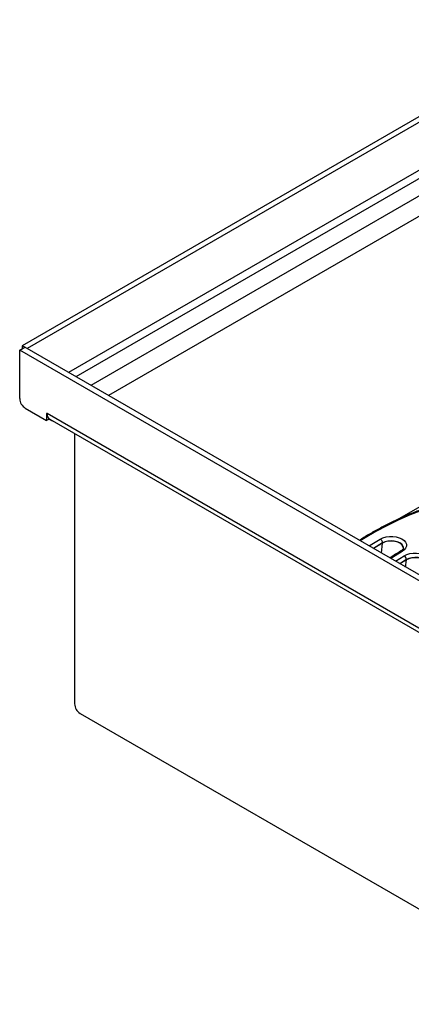
# Model space of a CAD drawing. Units: inches. Extents: x 4120.1 to 4185.8, y -3999.5 to -3956.1.
# Drawn here: x 4166.7 to 4173, y -3972.1 to -3956.3 of the extents above; entities that cross this region are included whole.
import ezdxf

# ---------------------------------------------------------------- set-up
doc = ezdxf.new("R2010")
doc.units = ezdxf.units.IN
doc.header["$MEASUREMENT"] = 0

msp = doc.modelspace()

# ---------------------------------------------------------------- linework, layer by layer
at = {"color": 7, "linetype": 'Continuous', "lineweight": 25}
for p, q in [((4175.8087, -3956.2748), (4166.7141, -3961.525)), ((4175.889, -3956.3212), (4166.7944, -3961.5714)), ((4166.6736, -3961.5948), (4166.754, -3961.5484)), ((4175.8492, -3966.8917), (4166.6736, -3961.5948)), ((4166.6736, -3962.3759), (4166.6736, -3961.5948)), ((4166.7141, -3961.525), (4166.7141, -3961.5714)), ((4166.7944, -3961.5714), (4166.7141, -3961.525)), ((4175.9295, -3966.8453), (4166.754, -3961.5484)), ((4166.7944, -3961.5718), (4166.7944, -3961.5714)), ((4166.7632, -3962.531), (4167.1081, -3962.7301)), ((4167.1155, -3962.6191), (4167.1081, -3962.6148)), ((4167.1081, -3962.6148), (4167.1081, -3962.7301)), ((4167.1504, -3962.7057), (4167.1081, -3962.7301)), ((4175.4073, -3967.4058), (4167.1155, -3962.6191)), ((4167.1485, -3962.7068), (4167.1961, -3962.7342)), ((4167.1566, -3962.7098), (4175.4147, -3967.4771)), ((4167.1961, -3962.7342), (4167.1961, -3962.7326)), ((4167.1961, -3962.7342), (4167.1976, -3962.7334)), ((4167.5577, -3962.9413), (4167.5577, -3967.2923)), ((4167.6473, -3967.4475), (4175.7599, -3972.1308))]:
    msp.add_line(p, q, dxfattribs=at)
at = {"color": 8, "linetype": 'Continuous', "lineweight": 25}
for p, q in [((4175.889, -3957.0904), (4167.4603, -3961.9562)), ((4175.9487, -3957.1938), (4167.5798, -3962.0251)), ((4175.749, -3957.5887), (4167.8219, -3962.1649)), ((4175.889, -3957.8313), (4168.102, -3962.3266)), ((4175.889, -3962.5172), (4172.7542, -3964.327)), ((4172.5179, -3964.6997), (4172.3697, -3964.7903)), ((4172.5177, -3964.704), (4172.3731, -3964.7923)), ((4172.5019, -3964.8666), (4172.5177, -3964.704)), ((4172.8502, -3964.7646), (4172.8522, -3964.7797)), ((4172.8524, -3964.775), (4172.8502, -3964.7646)), ((4172.7255, -3964.9957), (4172.8654, -3964.9073)), ((4172.9019, -3964.9689), (4172.7949, -3965.0358)), ((4172.9017, -3964.9731), (4172.7983, -3965.0377)), ((4172.8901, -3965.0907), (4172.9017, -3964.9731))]:
    msp.add_line(p, q, dxfattribs=at)
at = {"color": 8, "linetype": 'Continuous', "lineweight": 25, "flags": 128}
for points in [[(4173.1592, -3964.1707), (4172.9606, -3964.2497), (4172.7689, -3964.3341), (4172.5844, -3964.4237), (4172.4077, -3964.5184), (4172.2391, -3964.6179), (4172.1591, -3964.6687)], [(4172.3001, -3964.7501), (4172.3182, -3964.7383), (4172.4819, -3964.6378)], [(4172.8527, -3964.7789), (4172.8527, -3964.7785), (4172.8457, -3964.7493), (4172.8259, -3964.7221), (4172.7946, -3964.6988), (4172.7539, -3964.681), (4172.7066, -3964.6699), (4172.6559, -3964.6662), (4172.6053, -3964.6702), (4172.5582, -3964.6817), (4172.5179, -3964.6997)], [(4172.8323, -3964.8377), (4172.6765, -3964.9337), (4172.6491, -3964.9516)], [(4173.2385, -3965.043), (4173.2313, -3965.0199), (4173.2107, -3964.9928), (4173.1787, -3964.9698), (4173.1375, -3964.9523), (4173.0899, -3964.9416), (4173.039, -3964.9383), (4172.9885, -3964.9428), (4172.9416, -3964.9547), (4172.9017, -3964.9731)], [(4173.2388, -3965.0464), (4173.2387, -3965.0447), (4173.231, -3965.0156), (4173.2105, -3964.9886), (4173.1785, -3964.9656), (4173.1374, -3964.9481), (4173.0898, -3964.9374), (4173.039, -3964.9342), (4172.9886, -3964.9386), (4172.9418, -3964.9505), (4172.9019, -3964.9689)]]:
    msp.add_lwpolyline(points, dxfattribs=at)
at = {"color": 7, "linetype": 'Continuous', "lineweight": 25, "flags": 128}
for points in [[(4172.4819, -3964.6378), (4172.5248, -3964.6178), (4172.5743, -3964.6038), (4172.628, -3964.5966), (4172.6832, -3964.5964), (4172.737, -3964.6033), (4172.7869, -3964.6169), (4172.8302, -3964.6366), (4172.8648, -3964.6614), (4172.8891, -3964.69), (4172.9017, -3964.721), (4172.902, -3964.7528), (4172.89, -3964.7839), (4172.8664, -3964.8127), (4172.8323, -3964.8377)], [(4172.8502, -3964.7646), (4172.8341, -3964.7351), (4172.8048, -3964.7092), (4172.7644, -3964.6889), (4172.716, -3964.6756), (4172.6632, -3964.6704), (4172.6099, -3964.6737), (4172.5602, -3964.6852), (4172.5177, -3964.704)], [(4172.8654, -3964.9073), (4172.9078, -3964.8869), (4172.9569, -3964.8725), (4173.0104, -3964.8648), (4173.0656, -3964.8641), (4173.1196, -3964.8705), (4173.1698, -3964.8838), (4173.2136, -3964.9031), (4173.2489, -3964.9276), (4173.2739, -3964.956), (4173.2873, -3964.9868), (4173.2884, -3965.0187), (4173.2773, -3965.0499), (4173.2544, -3965.0788), (4173.2209, -3965.1041)]]:
    msp.add_lwpolyline(points, dxfattribs=at)
at = {"color": 7, "linetype": 'Continuous', "lineweight": 25}
for centre, radius, start, end in [((4166.8681, -3962.367), 0.1947, 182.60548, 237.39452), ((4167.2126, -3962.6298), 0.0976, 173.70115, 234.98667), ((4172.4405, -3964.7033), 0.0775, 2.64882, 57.74405), ((4172.4741, -3964.6998), 0.0438, 354.5309, 0.07411), ((4172.8255, -3964.9726), 0.0765, 2.75807, 58.61438), ((4172.8587, -3964.969), 0.0432, 354.45464, 0.07385), ((4167.7522, -3967.2835), 0.1947, 182.60548, 237.39452)]:
    msp.add_arc(centre, radius, start, end, dxfattribs=at)
at = {"color": 8, "linetype": 'Continuous', "lineweight": 25}
msp.add_arc((4172.8175, -3964.8581), 0.0252, 54.06704, 115.2893, dxfattribs=at)
at = {"color": 7, "linetype": 'Continuous', "lineweight": 25}
for points, knots in [([(4179.6345, -3964.6601), (4179.6237, -3964.6529), (4179.5624, -3964.612), (4179.443, -3964.5415), (4179.2764, -3964.4491), (4179.102, -3964.3616), (4178.9211, -3964.2787), (4178.7339, -3964.2008), (4178.5408, -3964.1279), (4178.3422, -3964.0603), (4178.1386, -3963.998), (4177.9302, -3963.9412), (4177.7176, -3963.8899), (4177.5013, -3963.8444), (4177.2815, -3963.8046), (4177.0589, -3963.7707), (4176.8339, -3963.7427), (4176.6069, -3963.7207), (4176.3785, -3963.7047), (4176.149, -3963.6948), (4175.919, -3963.691), (4175.6889, -3963.6933), (4175.4592, -3963.7016), (4175.2305, -3963.716), (4175.0031, -3963.7365), (4174.7775, -3963.7629), (4174.5542, -3963.7953), (4174.3338, -3963.8336), (4174.1165, -3963.8776), (4173.9029, -3963.9274), (4173.6934, -3963.9828), (4173.4885, -3964.0437), (4173.2886, -3964.11), (4173.094, -3964.1815), (4172.9052, -3964.2581), (4172.7227, -3964.3398), (4172.5466, -3964.4261), (4172.3779, -3964.5173), (4172.2436, -3964.5954), (4172.1685, -3964.6445), (4172.1445, -3964.6603)], [0, 0, 0, 0, 0.005847, 0.033123, 0.0603989, 0.0876734, 0.1149457, 0.1422153, 0.1694821, 0.1967457, 0.2240063, 0.251264, 0.2785188, 0.3057711, 0.3330212, 0.3602692, 0.3875154, 0.4147603, 0.4420041, 0.4692472, 0.4964898, 0.5237323, 0.550975, 0.5782182, 0.6054621, 0.6327072, 0.6599538, 0.6872021, 0.7144526, 0.7417055, 0.7689611, 0.7962198, 0.8234817, 0.8507471, 0.878016, 0.9052887, 0.9325649, 0.9598445, 0.9871271, 1, 1, 1, 1]), ([(4172.8521, -3964.7789), (4172.8523, -3964.7803), (4172.853, -3964.7859), (4172.8492, -3964.796), (4172.8374, -3964.8129), (4172.8213, -3964.8265), (4172.8093, -3964.8337), (4172.8067, -3964.8353)], [0, 0, 0, 0, 0.0968285, 0.3844533, 0.6440585, 0.9220713, 1, 1, 1, 1]), ([(4172.8067, -3964.8353), (4172.7803, -3964.8509), (4172.7211, -3964.8858), (4172.6653, -3964.9227), (4172.6344, -3964.9431)], [0, 0, 0, 0, 0.4457019, 1, 1, 1, 1])]:
    msp.add_open_spline(points, degree=3, knots=knots, dxfattribs=at)

doc.saveas('drawing.dxf')
